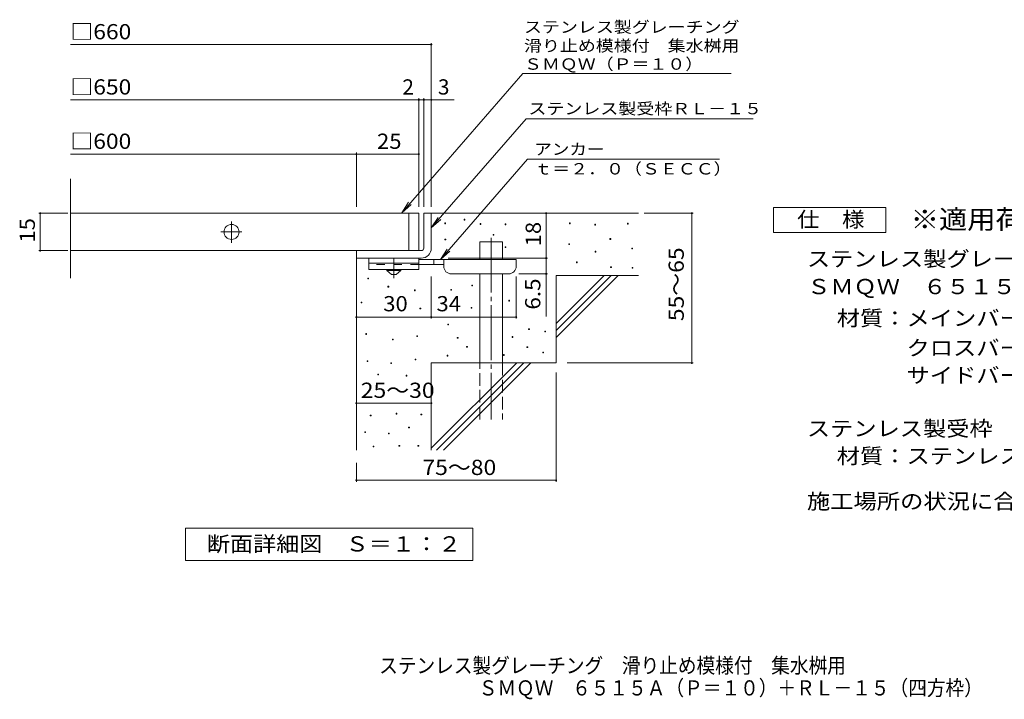
# Model space of a CAD drawing. Units: millimetres. Extents: x -1518 to 1800, y -1378 to 1317.
# Drawn here: x -1518 to 454, y -1378 to -17 of the extents above; entities that cross this region are included whole.
import ezdxf

# ---------------------------------------------------------------- set-up
doc = ezdxf.new("R2010")
doc.units = ezdxf.units.MM
doc.header["$LTSCALE"] = 10
for name, pattern in [('JWW_CENTER1', [6.773333, 4.233333, -0.846667, 0.846667, -0.846667]), ('JWW_CENTER2', [13.546667, 11.006667, -0.846667, 0.846667, -0.846667]), ('JWW_DASHED2', [3.386667, 1.693333, -1.693333]), ('JWW_DASHED3', [3.386667, 2.54, -0.846667])]:
    doc.linetypes.add(name, pattern=pattern)
for name, color, linetype in [('C-5', 7, 'Continuous'), ('D-0', 7, 'Continuous'), ('D-1', 7, 'Continuous'), ('D-2', 7, 'Continuous'), ('D-4', 7, 'Continuous'), ('D-5', 7, 'Continuous'), ('D-6', 7, 'Continuous'), ('D-9', 7, 'Continuous'), ('F-5ﾚｲﾔ', 7, 'Continuous')]:
    doc.layers.add(name, color=color, linetype=linetype)
doc.styles.add('ＭＳ ゴシック', font='txt', dxfattribs={"height": 1})

msp = doc.modelspace()

# ---------------------------------------------------------------- linework, layer by layer
at = {"layer": 'D-0', "color": 7, "linetype": 'Continuous', "lineweight": 9}
for p, q in [((-666.6, -425.4), (-666.6, -423.9)), ((-666.6, -423.9), (-665.1, -423.9)), ((-665.1, -425.4), (-666.6, -425.4)), ((-665.1, -423.9), (-665.1, -425.4)), ((-628.2, -418.1), (-628.2, -416.6)), ((-628.2, -416.6), (-626.8, -416.6)), ((-626.8, -418.1), (-628.2, -418.1)), ((-626.8, -416.6), (-626.8, -418.1)), ((-596.1, -426.7), (-596.1, -425.2)), ((-596.1, -425.2), (-594.6, -425.2)), ((-594.6, -426.7), (-596.1, -426.7)), ((-594.6, -425.2), (-594.6, -426.7)), ((-546.2, -427.4), (-546.2, -425.9)), ((-546.2, -425.9), (-544.7, -425.9)), ((-544.7, -427.4), (-546.2, -427.4)), ((-544.7, -425.9), (-544.7, -427.4)), ((-416.9, -425.4), (-416.9, -423.9)), ((-416.9, -423.9), (-415.4, -423.9)), ((-415.4, -425.4), (-416.9, -425.4)), ((-415.4, -423.9), (-415.4, -425.4)), ((-366.2, -428.1), (-366.2, -426.6)), ((-366.2, -426.6), (-364.7, -426.6)), ((-364.7, -428.1), (-366.2, -428.1)), ((-364.7, -426.6), (-364.7, -428.1)), ((-301.2, -426), (-301.2, -424.5)), ((-301.2, -424.5), (-299.7, -424.5)), ((-299.7, -426), (-301.2, -426)), ((-299.7, -424.5), (-299.7, -426)), ((-569.9, -448.4), (-569.9, -446.9)), ((-569.9, -446.9), (-568.4, -446.9)), ((-568.4, -448.4), (-569.9, -448.4)), ((-568.4, -446.9), (-568.4, -448.4)), ((-666.5, -458), (-666.5, -456.5)), ((-666.5, -456.5), (-665, -456.5)), ((-665, -458), (-666.5, -458)), ((-665, -456.5), (-665, -458)), ((-546.2, -473.3), (-546.2, -471.8)), ((-546.2, -471.8), (-544.7, -471.8)), ((-544.7, -471.8), (-544.7, -473.3)), ((-418.3, -467.3), (-418.3, -465.8)), ((-418.3, -465.8), (-416.8, -465.8)), ((-416.8, -467.3), (-418.3, -467.3)), ((-416.8, -465.8), (-416.8, -467.3)), ((-336, -456.8), (-336, -455.3)), ((-336, -455.3), (-334.5, -455.3)), ((-334.5, -456.8), (-336, -456.8)), ((-334.5, -455.3), (-334.5, -456.8)), ((-544.7, -473.3), (-546.2, -473.3)), ((-365.5, -482.2), (-365.5, -480.7)), ((-365.5, -480.7), (-364, -480.7)), ((-364, -482.2), (-365.5, -482.2)), ((-364, -480.7), (-364, -482.2)), ((-292.4, -476), (-292.4, -474.5)), ((-292.4, -474.5), (-290.9, -474.5)), ((-290.9, -476), (-292.4, -476)), ((-290.9, -474.5), (-290.9, -476)), ((-403.3, -503.6), (-403.3, -502.1)), ((-403.3, -502.1), (-401.8, -502.1)), ((-401.8, -503.6), (-403.3, -503.6)), ((-401.8, -502.1), (-401.8, -503.6)), ((-334.7, -513), (-334.7, -511.5)), ((-334.7, -511.5), (-333.2, -511.5)), ((-333.2, -511.5), (-333.2, -513)), ((-333.2, -513), (-334.7, -513)), ((-291.8, -514.5), (-291.8, -513)), ((-291.8, -513), (-290.3, -513)), ((-290.3, -514.5), (-291.8, -514.5)), ((-290.3, -513), (-290.3, -514.5)), ((-821, -536), (-821, -534.5)), ((-821, -534.5), (-819.5, -534.5)), ((-819.5, -536), (-821, -536)), ((-819.5, -534.5), (-819.5, -536)), ((-780.6, -552.3), (-780.6, -550.8)), ((-780.6, -550.8), (-779.1, -550.8)), ((-779.1, -550.8), (-779.1, -552.3)), ((-612.9, -549.8), (-612.9, -548.3)), ((-612.9, -548.3), (-611.4, -548.3)), ((-611.4, -549.8), (-612.9, -549.8)), ((-611.4, -548.3), (-611.4, -549.8)), ((-779.1, -552.3), (-780.6, -552.3)), ((-727.3, -559.6), (-727.3, -558.1)), ((-727.3, -558.1), (-725.8, -558.1)), ((-725.8, -559.6), (-727.3, -559.6)), ((-725.8, -558.1), (-725.8, -559.6)), ((-654.7, -558.4), (-654.7, -556.9)), ((-654.7, -556.9), (-653.2, -556.9)), ((-653.2, -558.4), (-654.7, -558.4)), ((-653.2, -556.9), (-653.2, -558.4)), ((-834.2, -584), (-834.2, -582.5)), ((-834.2, -582.5), (-832.7, -582.5)), ((-832.7, -584), (-834.2, -584)), ((-832.7, -582.5), (-832.7, -584)), ((-538.6, -580.3), (-538.6, -578.8)), ((-538.6, -578.8), (-537.1, -578.8)), ((-537.1, -580.3), (-538.6, -580.3)), ((-537.1, -578.8), (-537.1, -580.3)), ((-716.5, -595.8), (-716.5, -594.3)), ((-716.5, -594.3), (-715, -594.3)), ((-715, -595.8), (-716.5, -595.8)), ((-715, -594.3), (-715, -595.8)), ((-614.2, -594.5), (-614.2, -593)), ((-614.2, -593), (-612.7, -593)), ((-612.7, -594.5), (-614.2, -594.5)), ((-612.7, -593), (-612.7, -594.5)), ((-661, -628.2), (-661, -626.7)), ((-661, -626.7), (-659.5, -626.7)), ((-659.5, -628.2), (-661, -628.2)), ((-659.5, -626.7), (-659.5, -628.2)), ((-824.9, -647.1), (-824.9, -645.6)), ((-824.9, -645.6), (-823.4, -645.6)), ((-823.4, -647.1), (-824.9, -647.1)), ((-823.4, -645.6), (-823.4, -647.1)), ((-722.6, -651.3), (-722.6, -649.8)), ((-722.6, -649.8), (-721.1, -649.8)), ((-721.1, -649.8), (-721.1, -651.3)), ((-498.9, -637.4), (-498.9, -635.9)), ((-498.9, -635.9), (-497.4, -635.9)), ((-497.4, -637.4), (-498.9, -637.4)), ((-497.4, -635.9), (-497.4, -637.4)), ((-466.5, -642.1), (-466.5, -640.6)), ((-466.5, -640.6), (-465, -640.6)), ((-465, -642.1), (-466.5, -642.1)), ((-465, -640.6), (-465, -642.1)), ((-771.7, -658.3), (-771.7, -656.8)), ((-771.7, -656.8), (-770.2, -656.8)), ((-770.2, -658.3), (-771.7, -658.3)), ((-770.2, -656.8), (-770.2, -658.3)), ((-721.1, -651.3), (-722.6, -651.3)), ((-641.8, -654.7), (-641.8, -653.2)), ((-641.8, -653.2), (-640.3, -653.2)), ((-640.3, -654.7), (-641.8, -654.7)), ((-640.3, -653.2), (-640.3, -654.7)), ((-532.1, -653.1), (-532.1, -651.6)), ((-532.1, -651.6), (-530.6, -651.6)), ((-530.6, -653.1), (-532.1, -653.1)), ((-530.6, -651.6), (-530.6, -653.1)), ((-662.2, -690.6), (-662.2, -689.1)), ((-662.2, -689.1), (-660.7, -689.1)), ((-660.7, -689.1), (-660.7, -690.6)), ((-623.1, -673.1), (-623.1, -671.6)), ((-623.1, -671.6), (-621.6, -671.6)), ((-621.6, -673.1), (-623.1, -673.1)), ((-621.6, -671.6), (-621.6, -673.1)), ((-549.1, -689.3), (-549.1, -687.8)), ((-549.1, -687.8), (-547.6, -687.8)), ((-547.6, -689.3), (-549.1, -689.3)), ((-547.6, -687.8), (-547.6, -689.3)), ((-502.3, -673.3), (-502.3, -671.8)), ((-502.3, -671.8), (-500.8, -671.8)), ((-500.8, -673.3), (-502.3, -673.3)), ((-500.8, -671.8), (-500.8, -673.3)), ((-470.4, -684), (-470.4, -682.5)), ((-470.4, -682.5), (-468.9, -682.5)), ((-468.9, -684), (-470.4, -684)), ((-468.9, -682.5), (-468.9, -684)), ((-822.5, -701.6), (-822.5, -700.1)), ((-822.5, -700.1), (-821, -700.1)), ((-821, -701.6), (-822.5, -701.6)), ((-821, -700.1), (-821, -701.6)), ((-775, -705.4), (-775, -703.9)), ((-775, -703.9), (-773.5, -703.9)), ((-773.5, -705.4), (-775, -705.4)), ((-773.5, -703.9), (-773.5, -705.4)), ((-726.2, -698), (-726.2, -696.5)), ((-726.2, -696.5), (-724.7, -696.5)), ((-724.7, -698), (-726.2, -698)), ((-724.7, -696.5), (-724.7, -698)), ((-660.7, -690.6), (-662.2, -690.6)), ((-801.1, -728.1), (-801.1, -726.6)), ((-801.1, -726.6), (-799.6, -726.6)), ((-799.6, -728.1), (-801.1, -728.1)), ((-799.6, -726.6), (-799.6, -728.1)), ((-744, -730.7), (-744, -729.2)), ((-744, -729.2), (-742.5, -729.2)), ((-742.5, -729.2), (-742.5, -730.7)), ((-742.5, -730.7), (-744, -730.7)), ((-764.3, -806.7), (-764.3, -805.2)), ((-764.3, -805.2), (-762.8, -805.2)), ((-762.8, -806.7), (-764.3, -806.7)), ((-762.8, -805.2), (-762.8, -806.7)), ((-714.4, -808.6), (-714.4, -807.1)), ((-714.4, -807.1), (-712.9, -807.1)), ((-712.9, -807.1), (-712.9, -808.6)), ((-816, -810.5), (-816, -809)), ((-816, -809), (-814.5, -809)), ((-814.5, -810.5), (-816, -810.5)), ((-814.5, -809), (-814.5, -810.5)), ((-712.9, -808.6), (-714.4, -808.6)), ((-826.7, -844), (-826.7, -842.5)), ((-826.7, -842.5), (-825.2, -842.5)), ((-825.2, -844), (-826.7, -844)), ((-825.2, -842.5), (-825.2, -844)), ((-779.5, -846.3), (-779.5, -844.8)), ((-779.5, -844.8), (-778, -844.8)), ((-778, -846.3), (-779.5, -846.3)), ((-778, -844.8), (-778, -846.3)), ((-739.1, -834.5), (-739.1, -833)), ((-739.1, -833), (-737.6, -833)), ((-737.6, -834.5), (-739.1, -834.5)), ((-737.6, -833), (-737.6, -834.5)), ((-810.3, -872.6), (-810.3, -871.1)), ((-810.3, -871.1), (-808.8, -871.1)), ((-808.8, -872.6), (-810.3, -872.6)), ((-808.8, -871.1), (-808.8, -872.6)), ((-758.5, -871.1), (-758.5, -869.6)), ((-758.5, -869.6), (-757, -869.6)), ((-757, -871.1), (-758.5, -871.1)), ((-757, -869.6), (-757, -871.1)), ((-720.5, -871.1), (-720.5, -869.6)), ((-720.5, -869.6), (-719, -869.6)), ((-719, -871.1), (-720.5, -871.1)), ((-719, -869.6), (-719, -871.1))]:
    msp.add_line(p, q, dxfattribs=at)
at = {"layer": 'D-1', "color": 2, "linetype": 'Continuous', "lineweight": 9}
for p, q in [((-708.8, -404.4), (-693.8, -404.4)), ((-708.8, -474.4), (-708.8, -404.4)), ((-693.8, -404.4), (-693.8, -474.4)), ((-843.8, -479.4), (-713.8, -479.4)), ((-843.8, -494.4), (-843.8, -479.4)), ((-713.8, -494.4), (-843.8, -494.4))]:
    msp.add_line(p, q, dxfattribs=at)
for radius, start, end in [(5, 270.0245, 0.0107), (20, 270, 0.0002), (5, 270, 0.0002)]:
    msp.add_arc((-713.8, -474.4), radius, start, end, dxfattribs=at)
at = {"layer": 'D-2', "color": 3, "linetype": 'Continuous', "lineweight": 9}
for p, q in [((-1416.4, -534.7), (-1416.4, -335.7)), ((-718.8, -404.4), (-1416.4, -404.4)), ((-738.8, -479.4), (-738.8, -404.4)), ((-718.8, -404.4), (-718.8, -479.4)), ((-1416.4, -479.4), (-718.8, -479.4))]:
    msp.add_line(p, q, dxfattribs=at)
at = {"layer": 'D-2', "color": 3, "linetype": 'JWW_CENTER1', "lineweight": 9}
for p, q in [((-1093.8, -463.4), (-1093.8, -420.4)), ((-1115.3, -441.9), (-1072.2, -441.9))]:
    msp.add_line(p, q, dxfattribs=at)
at = {"layer": 'D-2', "color": 3, "linetype": 'Continuous', "lineweight": 9}
msp.add_circle((-1093.8, -441.9), 15, dxfattribs=at)
at = {"layer": 'D-4', "color": 7, "linetype": 'Continuous', "lineweight": 9}
for p, q in [((-1416.4, -66.5), (-693.8, -66.5)), ((-693.8, -391.5), (-693.8, -63.5)), ((-1416.4, -177.2), (-648.1, -177.2)), ((-718.8, -391.5), (-718.8, -174.2)), ((-708.8, -391.5), (-708.8, -174.2)), ((-1416.4, -286), (-843.8, -286)), ((-843.8, -391.5), (-843.8, -283)), ((-843.8, -286), (-718.8, -286)), ((-1421.8, -404.4), (-1479.8, -404.4)), ((-1476.8, -479.4), (-1476.8, -404.4)), ((-463.8, -404.4), (-463.8, -494.4)), ((-267.7, -404.4), (-169.1, -404.4)), ((-172.1, -704.4), (-172.1, -404.4)), ((-1421.8, -479.4), (-1479.8, -479.4)), ((-659.8, -494.4), (-460.8, -494.4)), ((-463.8, -494.4), (-463.8, -611.2)), ((-693.8, -615.5), (-693.8, -530.9)), ((-523.8, -615.5), (-523.8, -530.9)), ((-460.8, -525.9), (-518.8, -525.9)), ((-843.8, -612.5), (-693.8, -612.5)), ((-693.8, -612.5), (-523.8, -612.5)), ((-421.5, -704.4), (-169.1, -704.4)), ((-443.8, -723.6), (-443.8, -942.5)), ((-843.8, -785), (-693.8, -785)), ((-843.8, -904.4), (-843.8, -942.5)), ((-843.8, -939.5), (-443.8, -939.5))]:
    msp.add_line(p, q, dxfattribs=at)
at = {"layer": 'D-4', "color": 7, "linetype": 'Continuous', "lineweight": 9, "const_width": 2}
for points in [[(-692.8, -66.5, 0.414214), (-693.8, -65.5, 0.414214), (-694.8, -66.5, 0.414214), (-693.8, -67.5, 0.414214)], [(-717.8, -177.2, 0.414214), (-718.8, -176.2, 0.414214), (-719.8, -177.2, 0.414214), (-718.8, -178.2, 0.414214)], [(-707.8, -177.2, 0.414214), (-708.8, -176.2, 0.414214), (-709.8, -177.2, 0.414214), (-708.8, -178.2, 0.414214)], [(-692.8, -177.2, 0.414214), (-693.8, -176.2, 0.414214), (-694.8, -177.2, 0.414214), (-693.8, -178.2, 0.414214)], [(-842.8, -286, 0.414214), (-843.8, -285, 0.414214), (-844.8, -286, 0.414214), (-843.8, -287, 0.414214)], [(-717.8, -286, 0.414214), (-718.8, -285, 0.414214), (-719.8, -286, 0.414214), (-718.8, -287, 0.414214)], [(-1475.8, -404.4, 0.414214), (-1476.8, -403.4, 0.414214), (-1477.8, -404.4, 0.414214), (-1476.8, -405.4, 0.414214)], [(-462.8, -404.4, 0.414214), (-463.8, -403.4, 0.414214), (-464.8, -404.4, 0.414214), (-463.8, -405.4, 0.414214)], [(-171.1, -404.4, 0.414214), (-172.1, -403.4, 0.414214), (-173.1, -404.4, 0.414214), (-172.1, -405.4, 0.414214)], [(-1475.8, -479.4, 0.414214), (-1476.8, -478.4, 0.414214), (-1477.8, -479.4, 0.414214), (-1476.8, -480.4, 0.414214)], [(-462.8, -494.4, 0.414214), (-463.8, -493.4, 0.414214), (-464.8, -494.4, 0.414214), (-463.8, -495.4, 0.414214)], [(-462.8, -525.9, 0.414214), (-463.8, -524.9, 0.414214), (-464.8, -525.9, 0.414214), (-463.8, -526.9, 0.414214)], [(-842.8, -612.5, 0.414214), (-843.8, -611.5, 0.414214), (-844.8, -612.5, 0.414214), (-843.8, -613.5, 0.414214)], [(-692.8, -612.5, 0.414214), (-693.8, -611.5, 0.414214), (-694.8, -612.5, 0.414214), (-693.8, -613.5, 0.414214)], [(-522.8, -612.5, 0.414214), (-523.8, -611.5, 0.414214), (-524.8, -612.5, 0.414214), (-523.8, -613.5, 0.414214)], [(-171.1, -704.4, 0.414214), (-172.1, -703.4, 0.414214), (-173.1, -704.4, 0.414214), (-172.1, -705.4, 0.414214)], [(-842.8, -785, 0.414214), (-843.8, -784, 0.414214), (-844.8, -785, 0.414214), (-843.8, -786, 0.414214)], [(-692.8, -785, 0.414214), (-693.8, -784, 0.414214), (-694.8, -785, 0.414214), (-693.8, -786, 0.414214)], [(-842.8, -939.5, 0.414214), (-843.8, -938.5, 0.414214), (-844.8, -939.5, 0.414214), (-843.8, -940.5, 0.414214)], [(-442.8, -939.5, 0.414214), (-443.8, -938.5, 0.414214), (-444.8, -939.5, 0.414214), (-443.8, -940.5, 0.414214)]]:
    msp.add_lwpolyline(points, format="xyb", close=True, dxfattribs=at)
at = {"layer": 'D-5', "color": 7, "linetype": 'Continuous', "lineweight": 9}
for p, q in [((-510.5, -124.7), (-753, -403.3)), ((-510.5, -124.7), (-93.1, -124.7)), ((-503.7, -215.2), (-693.8, -433.6)), ((-503.7, -215.2), (-49.3, -215.2)), ((-501.1, -296.4), (-675.6, -496.9)), ((-501.1, -296.4), (-116.6, -296.4)), ((-753, -403.3), (-739.2, -382.4)), ((-753, -403.3), (-734.3, -386.7)), ((-8.9, -442.8), (-8.9, -392.8)), ((-8.9, -392.8), (216.1, -392.8)), ((216.1, -392.8), (216.1, -442.8)), ((-693.8, -433.6), (-680, -412.7)), ((-693.8, -433.6), (-675, -417)), ((216.1, -442.8), (-8.9, -442.8)), ((-675.6, -496.9), (-661.8, -476.1)), ((-675.6, -496.9), (-656.9, -480.4)), ((-1185.8, -1100.4), (-1185.8, -1035.4)), ((-1185.8, -1035.4), (-610.8, -1035.4)), ((-610.8, -1035.4), (-610.8, -1100.4)), ((-1185.8, -1100.4), (-610.8, -1100.4))]:
    msp.add_line(p, q, dxfattribs=at)
at = {"layer": 'D-6', "color": 6, "linetype": 'Continuous', "lineweight": 9}
for p, q in [((-693.8, -404.4), (-278.8, -404.4)), ((-596.3, -461.9), (-551.3, -461.9)), ((-596.3, -496.9), (-596.3, -461.9)), ((-551.3, -496.9), (-551.3, -461.9)), ((-843.8, -494.4), (-843.8, -879.4)), ((-596.3, -704.4), (-596.3, -525.9)), ((-551.3, -704.4), (-551.3, -525.9)), ((-443.8, -529.4), (-278.8, -529.4)), ((-443.8, -529.4), (-443.8, -704.4)), ((-443.8, -625.4), (-347.8, -529.4)), ((-443.8, -639.6), (-333.6, -529.4)), ((-443.8, -653.7), (-319.5, -529.4)), ((-693.8, -704.4), (-693.8, -879.4)), ((-693.8, -704.4), (-443.8, -704.4)), ((-693.8, -875.4), (-522.8, -704.4)), ((-683.6, -879.4), (-508.6, -704.4)), ((-669.5, -879.4), (-494.5, -704.4))]:
    msp.add_line(p, q, dxfattribs=at)
at = {"layer": 'D-6', "color": 6, "linetype": 'JWW_CENTER2', "lineweight": 9}
msp.add_line((-573.8, -453.4), (-573.8, -817.7), dxfattribs=at)
at = {"layer": 'D-6', "color": 6, "linetype": 'JWW_DASHED3', "lineweight": 9}
for p, q in [((-596.3, -817.7), (-596.3, -704.4)), ((-551.3, -704.4), (-551.3, -817.7))]:
    msp.add_line(p, q, dxfattribs=at)
at = {"layer": 'D-9', "color": 3, "linetype": 'Continuous', "lineweight": 9}
for p, q in [((-818.8, -494.4), (-818.8, -516.9)), ((-718.8, -494.4), (-818.8, -494.4)), ((-718.8, -504.4), (-818.8, -504.4)), ((-718.8, -494.4), (-718.8, -516.9)), ((-718.8, -516.9), (-818.8, -516.9))]:
    msp.add_line(p, q, dxfattribs=at)
at = {"layer": 'D-9', "color": 3, "linetype": 'JWW_DASHED2', "lineweight": 9}
msp.add_line((-718.8, -506.9), (-818.8, -506.9), dxfattribs=at)
at = {"layer": 'D-9', "color": 4, "linetype": 'JWW_CENTER1', "lineweight": 9}
msp.add_line((-768.8, -534.7), (-768.8, -494.4), dxfattribs=at)
at = {"layer": 'D-9', "color": 4, "linetype": 'Continuous', "lineweight": 9}
for p, q in [((-523.8, -496.9), (-718.8, -496.9)), ((-668.7, -506.9), (-718.8, -506.9)), ((-688.8, -506.9), (-688.8, -496.9)), ((-668.8, -510.9), (-668.8, -496.9)), ((-523.8, -510.9), (-523.8, -496.9)), ((-653.8, -525.9), (-538.8, -525.9))]:
    msp.add_line(p, q, dxfattribs=at)
at = {"layer": 'D-9', "color": 2, "linetype": 'Continuous', "lineweight": 9}
for p, q in [((-782.5, -519.4), (-782.5, -516.9)), ((-782.5, -519.4), (-773.8, -526.9)), ((-782.5, -519.4), (-755, -519.4)), ((-773.8, -526.9), (-763.8, -526.9)), ((-763.8, -526.9), (-755, -519.4)), ((-755, -519.4), (-755, -516.9))]:
    msp.add_line(p, q, dxfattribs=at)
at = {"layer": 'D-9', "color": 4, "linetype": 'Continuous', "lineweight": 9}
for centre, start, end in [((-653.8, -510.9), 180, 270), ((-538.8, -510.9), 270, 0)]:
    msp.add_arc(centre, 15, start, end, dxfattribs=at)

# ---------------------------------------------------------------- texts
at = {"layer": 'C-5', "color": 2, "linetype": 'Continuous', "lineweight": 9, "style": 'ＭＳ ゴシック', "width": 0.899107}
msp.add_text('\u3000ＳＭＱＷ\u3000６５１５Ａ（Ｐ＝１０）＋ＲＬ－１５（四方枠）', height=30.48, dxfattribs=at).set_placement((-636.2, -1370.7))
at = {"layer": 'D-4', "color": 2, "linetype": 'Continuous', "lineweight": 9, "style": 'ＭＳ ゴシック'}
for s, width, p in [('□660', 1.1, (-1416.4, -55.9)), ('□650', 1.1, (-1416.4, -166.6)), ('□600', 1.1, (-1416.4, -275.4)), ('34', 1.0625, (-683.4, -600.9))]:
    msp.add_text(s, height=30.48, dxfattribs=dict(at, width=width)).set_placement(p)
msp.add_text('2', height=30.5, dxfattribs=at).set_placement((-751.7, -166.6))
msp.add_text('3', height=30.5, rotation=359.9999, dxfattribs=at).set_placement((-680.5, -166.6))
at = {"layer": 'D-4', "color": 2, "linetype": 'Continuous', "lineweight": 211, "style": 'ＭＳ ゴシック'}
for s, width, p in [('25', 1.0625, (-802.5, -275.4)), ('30', 1.0625, (-790, -600.9)), ('25～30', 1.104167, (-835, -774.4))]:
    msp.add_text(s, height=30.48, dxfattribs=dict(at, width=width)).set_placement(p)
for s, width, p in [('15', 1.0625, (-1487.5, -463.2)), ('18', 1.0625, (-474.4, -470.7)), ('55～65', 1.104167, (-188.2, -620.7)), ('6.5', 1.083333, (-475.4, -597.6))]:
    msp.add_text(s, height=30.48, rotation=90, dxfattribs=dict(at, width=width)).set_placement(p)
at = {"layer": 'D-4', "color": 2, "linetype": 'Continuous', "lineweight": 9, "style": 'ＭＳ ゴシック', "width": 1.104167}
msp.add_text('75～80', height=30.48, rotation=0.0002, dxfattribs=at).set_placement((-711.6, -928.9))
at = {"layer": 'D-5', "color": 7, "linetype": 'Continuous', "lineweight": 0, "style": 'ＭＳ ゴシック'}
for s, rotation, width, p in [('ステンレス製グレーチング', 0.0002, 1.152778, (-508.1, -42.8)), ('滑り止め模様付\u3000集水桝用', 0.0001, 1.152778, (-508.1, -80.3)), ('ＳＭＱＷ（Ｐ＝１０）', 0.0002, 1.15, (-508.1, -116.9))]:
    msp.add_text(s, height=22.86, rotation=rotation, dxfattribs=dict(at, width=width)).set_placement(p)
at = {"layer": 'D-5', "color": 7, "linetype": 'Continuous', "lineweight": 9, "style": 'ＭＳ ゴシック', "width": 1.153846}
msp.add_text('ステンレス製受枠ＲＬ－１５', height=22.86, rotation=359.9999, dxfattribs=at).set_placement((-499.3, -206.2))
at = {"layer": 'D-5', "color": 7, "linetype": 'Continuous', "lineweight": 9, "style": 'ＭＳ ゴシック', "width": 1.125}
msp.add_text('アンカー', height=22.86, dxfattribs=at).set_placement((-487.5, -287.5))
at = {"layer": 'D-5', "color": 7, "linetype": 'Continuous', "lineweight": 211, "style": 'ＭＳ ゴシック', "width": 1.151515}
msp.add_text('ｔ＝２．０（ＳＥＣＣ）', height=22.86, dxfattribs=at).set_placement((-487.5, -326.8))
at = {"layer": 'D-5', "color": 3, "linetype": 'Continuous', "lineweight": 9, "style": 'ＭＳ ゴシック', "width": 1.088889}
msp.add_text('※適用荷重：歩行用', height=38.1, dxfattribs=at).set_placement((266.1, -435.7))
at = {"layer": 'D-5', "color": 2, "linetype": 'Continuous', "lineweight": 9, "style": 'ＭＳ ゴシック'}
for s, width, p in [('仕\u3000様', 1.083333, (38.6, -432.1)), ('ステンレス製グレーチング\u3000滑り止め模様付\u3000集水桝用', 1.12, (58.3, -511.1)), ('材質：メインバー\u3000ＦＢ４×１５（ＳＵＳ３０４）', 1.119565, (118.1, -629.9)), ('\u3000\u3000\u3000クロスバー\u3000φ６\u3000\u3000\u3000\u3000（ＳＵＳ３０４）', 1.119565, (118.1, -689.5)), ('ステンレス製受枠\u3000ＲＬ－１５（四方枠）', 1.118421, (58.3, -851.1)), ('材質：ステンレス鋼板ｔ＝３．０（ＳＵＳ３０４）', 1.119565, (118.1, -906.1)), ('施工場所の状況に合わせて、アンカーをプライヤー等で折り曲げてご使用ください。', 1.121711, (58.3, -996.9))]:
    msp.add_text(s, height=30.48, dxfattribs=dict(at, width=width)).set_placement(p)
for s, rotation, width, p in [('ＳＭＱＷ\u3000６５１５Ａ（Ｐ＝１０）', 360, 1.117188, (58.8, -566.6)), ('\u3000\u3000\u3000サイドバー\u3000ＦＢ４×１５（ＳＵＳ３０４）', 0, 1.119565, (118.1, -744.4))]:
    msp.add_text(s, height=30.48, rotation=rotation, dxfattribs=dict(at, width=width)).set_placement(p)
at = {"layer": 'D-5', "color": 2, "linetype": 'Continuous', "lineweight": 211, "style": 'ＭＳ ゴシック', "width": 1.113636}
msp.add_text('断面詳細図\u3000Ｓ＝１：２', height=30.48, dxfattribs=at).set_placement((-1143.3, -1082.2))
at = {"layer": 'F-5ﾚｲﾔ', "color": 2, "linetype": 'Continuous', "lineweight": 9, "style": 'ＭＳ ゴシック', "width": 0.899}
msp.add_text('ステンレス製グレーチング\u3000滑り止め模様付\u3000集水桝用', height=30.48, dxfattribs=at).set_placement((-798.2, -1325.9))

doc.saveas('drawing.dxf')
